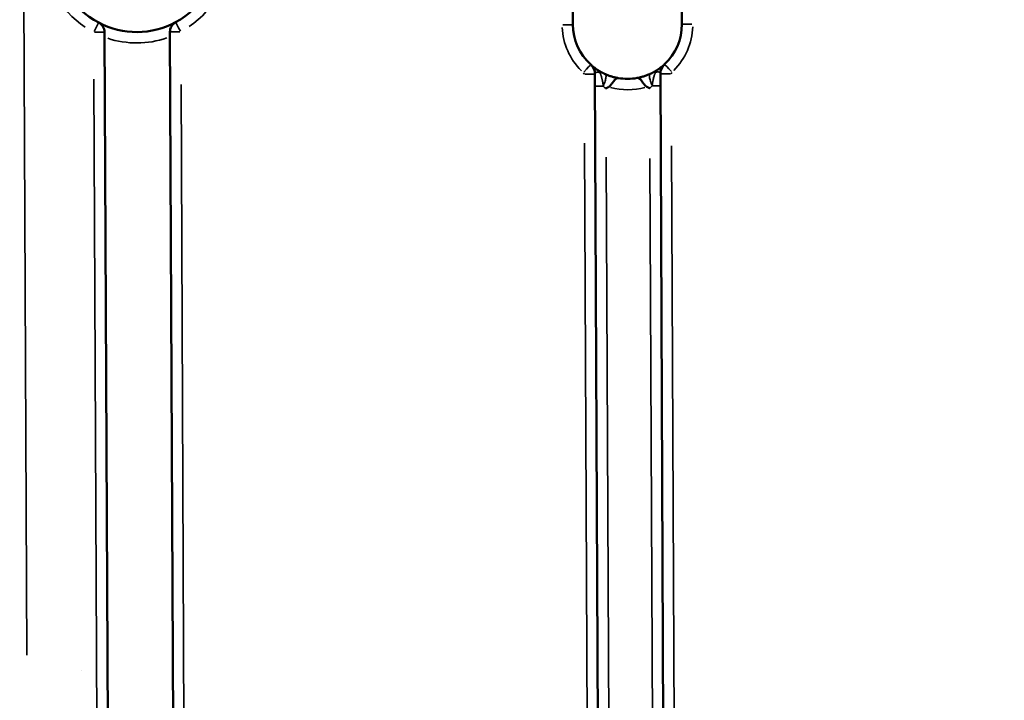
# Model space of a CAD drawing. Units: millimetres. Extents: x 0 to 12593, y -5854 to 2223.
# Drawn here: x 2533 to 2759, y -5501 to -5345 of the extents above; entities that cross this region are included whole.
import ezdxf

# ---------------------------------------------------------------- set-up
doc = ezdxf.new("R2010")
doc.units = ezdxf.units.MM
doc.header["$MEASUREMENT"] = 0
doc.layers.add('MD_Visible', color=7, linetype='Continuous', lineweight=50)
doc.layers.add('MD_Visible Narrow', color=7, linetype='Continuous', lineweight=35)
doc.styles.get("Standard").update_dxf_attribs({"font": 'square721_bt_roman.ttf'})
doc.dimstyles.get("Standard").update_dxf_attribs({"dimtxt": 200, "dimasz": 100, "dimexe": 0.18, "dimexo": 0.0625, "dimgap": 40, "dimtad": 1, "dimdec": 0, "dimlfac": 0.1, "dimrnd": 5, "dimzin": 0, "dimdsep": 46, "dimtxsty": 'Standard', "dimcen": 0.09, "dimse1": 1, "dimse2": 1, "dimadec": 0, "dimazin": 0, "dimtfac": 1, "dimtdec": 0, "dimtofl": 0, "dimtmove": 0, "dimatfit": 3, "dimfxl": 1, "dimtolj": 1, "dimtzin": 0, "dimarcsym": 0})

# ---------------------------------------------------------------- blocks, each defined once
blk = doc.blocks.new('CustomObjectsInViewport4_0')
at = {"layer": 'MD_Visible'}
for p, q in [((3675.97, 7158.34), (3675.81, 7193.34)), ((3700.81, 7193.45), (3700.97, 7158.45)), ((3569.45, 6941.47), (3568.48, 7156.6)), ((3583.48, 7156.67), (3584.57, 6915.71)), ((3682.46, 6830.8), (3681.02, 7146.96)), ((3696.02, 7147.03), (3697.52, 6817.27))]:
    blk.add_line(p, q, dxfattribs=at)
at = {"layer": 'MD_Visible', "extrusion": (0, 0, -1)}
for centre, radius, start, end in [((-3575.89, 7175.39), 18.75, 117.8128, 241.6678), ((-3575.89, 7175.39), 18.75, 297.8128, 359.7403), ((-3575.89, 7175.39), 18.75, 241.6678, 297.8128), ((-3585.98, 7156.68), 2.5, 359.7403, 61.6678), ((-3688.47, 7158.4), 12.5, 312.3826, 359.7403), ((-3688.47, 7158.4), 12.5, 179.7403, 227.098), ((-3688.47, 7158.4), 12.5, 259.6758, 279.8047)]:
    blk.add_arc(centre, radius, start, end, dxfattribs=at)
at = {"layer": 'MD_Visible'}
for centre, radius, start, end in [((3565.98, 7156.59), 2.5, 0.2597, 62.1872), ((3678.02, 7146.95), 3, 0.2597, 47.6174), ((3699.02, 7147.04), 3, 132.902, 180.2597)]:
    blk.add_arc(centre, radius, start, end, dxfattribs=at)
for points, knots in [([(3683.41, 7146.97), (3683.39, 7146.98), (3683.38, 7146.98), (3683.36, 7146.99), (3683.34, 7147), (3683.33, 7147), (3683.31, 7147.01), (3683.29, 7147.02), (3683.28, 7147.03), (3683.26, 7147.03), (3683.24, 7147.04), (3683.23, 7147.05), (3683.21, 7147.06), (3683.18, 7147.07), (3683.15, 7147.09), (3683.11, 7147.1), (3683.08, 7147.12), (3683.05, 7147.13), (3683.02, 7147.15), (3682.98, 7147.17), (3682.95, 7147.18), (3682.92, 7147.2), (3682.89, 7147.21), (3682.85, 7147.23), (3682.82, 7147.25), (3682.79, 7147.26), (3682.76, 7147.28), (3682.72, 7147.3), (3682.69, 7147.31), (3682.66, 7147.33), (3682.63, 7147.35), (3682.57, 7147.38), (3682.51, 7147.41), (3682.46, 7147.44), (3682.4, 7147.47), (3682.34, 7147.51), (3682.28, 7147.54), (3682.27, 7147.55), (3682.26, 7147.55), (3682.25, 7147.56), (3682.24, 7147.56), (3682.24, 7147.56), (3682.23, 7147.57), (3682.23, 7147.57), (3682.22, 7147.57), (3682.22, 7147.58), (3682.2, 7147.58), (3682.19, 7147.59), (3682.18, 7147.59), (3682.16, 7147.61), (3682.14, 7147.62), (3682.12, 7147.63), (3682.12, 7147.63), (3682.11, 7147.64), (3682.11, 7147.64), (3682.1, 7147.64), (3682.1, 7147.64), (3682.1, 7147.65), (3682.09, 7147.65), (3682.09, 7147.65), (3682.08, 7147.65), (3682.08, 7147.65), (3682.08, 7147.66), (3682.07, 7147.66), (3682.07, 7147.66), (3682.06, 7147.66), (3682.06, 7147.67), (3682.06, 7147.67), (3682.05, 7147.67), (3682.05, 7147.68), (3682.04, 7147.68), (3682.03, 7147.68), (3682.03, 7147.68), (3682.02, 7147.69), (3682.01, 7147.7), (3682, 7147.7), (3681.99, 7147.71), (3681.98, 7147.72), (3681.97, 7147.72), (3681.96, 7147.72), (3681.96, 7147.73), (3681.95, 7147.73), (3681.95, 7147.73), (3681.94, 7147.74), (3681.94, 7147.74), (3681.93, 7147.75), (3681.92, 7147.75), (3681.91, 7147.76), (3681.9, 7147.76), (3681.9, 7147.76), (3681.89, 7147.77), (3681.89, 7147.77), (3681.88, 7147.77), (3681.88, 7147.78), (3681.86, 7147.79), (3681.84, 7147.8), (3681.82, 7147.81), (3681.8, 7147.83), (3681.78, 7147.84), (3681.76, 7147.85), (3681.74, 7147.86), (3681.72, 7147.88), (3681.7, 7147.89), (3681.69, 7147.9), (3681.67, 7147.91), (3681.65, 7147.92), (3681.57, 7147.97), (3681.5, 7148.02), (3681.43, 7148.07), (3681.36, 7148.12), (3681.29, 7148.17), (3681.22, 7148.21), (3681.12, 7148.28), (3681.03, 7148.35), (3680.95, 7148.42), (3680.86, 7148.48), (3680.78, 7148.54), (3680.7, 7148.6), (3680.68, 7148.62), (3680.66, 7148.64), (3680.63, 7148.66), (3680.61, 7148.68), (3680.59, 7148.7), (3680.56, 7148.72), (3680.52, 7148.75), (3680.48, 7148.79), (3680.44, 7148.82), (3680.43, 7148.83), (3680.42, 7148.83), (3680.41, 7148.84), (3680.4, 7148.85), (3680.39, 7148.86), (3680.38, 7148.87), (3680.38, 7148.87), (3680.37, 7148.88), (3680.36, 7148.89), (3680.36, 7148.89), (3680.35, 7148.89), (3680.35, 7148.89), (3680.35, 7148.89), (3680.35, 7148.9), (3680.35, 7148.9), (3680.34, 7148.9), (3680.34, 7148.9), (3680.34, 7148.9), (3680.34, 7148.9), (3680.34, 7148.91), (3680.34, 7148.91), (3680.34, 7148.91), (3680.33, 7148.91), (3680.33, 7148.91), (3680.29, 7148.95), (3680.24, 7148.99), (3680.21, 7149.02), (3680.19, 7149.04), (3680.17, 7149.05), (3680.16, 7149.06), (3680.14, 7149.08), (3680.13, 7149.09), (3680.12, 7149.1), (3680.09, 7149.13), (3680.06, 7149.15), (3680.05, 7149.16)], [0, 0, 0, 0, 0.0089286, 0.0089286, 0.0089286, 0.0178571, 0.0178571, 0.0178571, 0.0267857, 0.0267857, 0.0267857, 0.0357143, 0.0357143, 0.0357143, 0.0535714, 0.0535714, 0.0535714, 0.0714286, 0.0714286, 0.0714286, 0.0892857, 0.0892857, 0.0892857, 0.1071429, 0.1071429, 0.1071429, 0.125, 0.125, 0.125, 0.1428571, 0.1428571, 0.1428571, 0.1746032, 0.1746032, 0.1746032, 0.2083333, 0.2083333, 0.2083333, 0.2142857, 0.2142857, 0.2142857, 0.2172619, 0.2172619, 0.2172619, 0.2202381, 0.2202381, 0.2202381, 0.2261905, 0.2261905, 0.2261905, 0.2380952, 0.2380952, 0.2380952, 0.2410714, 0.2410714, 0.2410714, 0.2433036, 0.2433036, 0.2433036, 0.2455357, 0.2455357, 0.2455357, 0.2477679, 0.2477679, 0.2477679, 0.25, 0.25, 0.25, 0.2529762, 0.2529762, 0.2529762, 0.2559524, 0.2559524, 0.2559524, 0.2619048, 0.2619048, 0.2619048, 0.2678571, 0.2678571, 0.2678571, 0.2708333, 0.2708333, 0.2708333, 0.2738095, 0.2738095, 0.2738095, 0.2797619, 0.2797619, 0.2797619, 0.2827381, 0.2827381, 0.2827381, 0.2857143, 0.2857143, 0.2857143, 0.297619, 0.297619, 0.297619, 0.3095238, 0.3095238, 0.3095238, 0.3214286, 0.3214286, 0.3214286, 0.3333333, 0.3333333, 0.3333333, 0.3809524, 0.3809524, 0.3809524, 0.4285714, 0.4285714, 0.4285714, 0.5, 0.5, 0.5, 0.5714286, 0.5714286, 0.5714286, 0.5952381, 0.5952381, 0.5952381, 0.6190476, 0.6190476, 0.6190476, 0.6666667, 0.6666667, 0.6666667, 0.6785714, 0.6785714, 0.6785714, 0.6904762, 0.6904762, 0.6904762, 0.702381, 0.702381, 0.702381, 0.7053571, 0.7053571, 0.7053571, 0.7083333, 0.7083333, 0.7083333, 0.7113095, 0.7113095, 0.7113095, 0.7127976, 0.7127976, 0.7127976, 0.7142857, 0.7142857, 0.7142857, 0.7857143, 0.7857143, 0.7857143, 0.8214286, 0.8214286, 0.8214286, 0.8571429, 0.8571429, 0.8571429, 0.9528003, 0.9528003, 0.9528003, 0.9528003]), ([(3696.98, 7149.24), (3696.98, 7149.24), (3696.98, 7149.24), (3696.97, 7149.23), (3696.94, 7149.21), (3696.92, 7149.18), (3696.89, 7149.16), (3696.87, 7149.14), (3696.85, 7149.12), (3696.82, 7149.09), (3696.79, 7149.07), (3696.76, 7149.04), (3696.73, 7149.01), (3696.71, 7148.99), (3696.69, 7148.98), (3696.69, 7148.97), (3696.68, 7148.97), (3696.67, 7148.96), (3696.64, 7148.93), (3696.58, 7148.88), (3696.53, 7148.84), (3696.49, 7148.81), (3696.48, 7148.8), (3696.45, 7148.78), (3696.41, 7148.74), (3696.37, 7148.7), (3696.31, 7148.66), (3696.26, 7148.62), (3696.21, 7148.58), (3696.13, 7148.51), (3696.05, 7148.45), (3695.98, 7148.4), (3695.97, 7148.4), (3695.97, 7148.39), (3695.95, 7148.38), (3695.91, 7148.35), (3695.86, 7148.31), (3695.79, 7148.26), (3695.74, 7148.22), (3695.68, 7148.19), (3695.62, 7148.14), (3695.55, 7148.1), (3695.49, 7148.06), (3695.49, 7148.05), (3695.47, 7148.04), (3695.44, 7148.02), (3695.39, 7147.99), (3695.34, 7147.95), (3695.27, 7147.91), (3695.21, 7147.87), (3695.17, 7147.84), (3695.15, 7147.83), (3695.14, 7147.82), (3695.13, 7147.82), (3695.12, 7147.81), (3695.09, 7147.79), (3695.06, 7147.77), (3695.03, 7147.75), (3695.02, 7147.75), (3695.01, 7147.74), (3695.01, 7147.74), (3694.99, 7147.73), (3694.98, 7147.73), (3694.98, 7147.72), (3694.97, 7147.72), (3694.97, 7147.71), (3694.96, 7147.71), (3694.95, 7147.71), (3694.94, 7147.7), (3694.94, 7147.7), (3694.93, 7147.69), (3694.93, 7147.69), (3694.93, 7147.69), (3694.92, 7147.69), (3694.92, 7147.69), (3694.92, 7147.69), (3694.92, 7147.69), (3694.92, 7147.69), (3694.92, 7147.69), (3694.92, 7147.69), (3694.86, 7147.65), (3694.8, 7147.61), (3694.73, 7147.58), (3694.73, 7147.57), (3694.72, 7147.57), (3694.71, 7147.56), (3694.7, 7147.56), (3694.7, 7147.56), (3694.68, 7147.55), (3694.65, 7147.53), (3694.61, 7147.51), (3694.58, 7147.49), (3694.58, 7147.49), (3694.58, 7147.49), (3694.56, 7147.48), (3694.55, 7147.47), (3694.52, 7147.46), (3694.5, 7147.45), (3694.48, 7147.44), (3694.45, 7147.42), (3694.42, 7147.4), (3694.39, 7147.39), (3694.36, 7147.37), (3694.32, 7147.35), (3694.27, 7147.32), (3694.22, 7147.3), (3694.18, 7147.28), (3694.15, 7147.26), (3694.12, 7147.24), (3694.08, 7147.22), (3694.04, 7147.2), (3694.01, 7147.19), (3693.98, 7147.18), (3693.96, 7147.16), (3693.93, 7147.15), (3693.89, 7147.13), (3693.84, 7147.11), (3693.8, 7147.09), (3693.76, 7147.07), (3693.73, 7147.06), (3693.7, 7147.04), (3693.67, 7147.03), (3693.66, 7147.02), (3693.65, 7147.02), (3693.64, 7147.02), (3693.64, 7147.01)], [0, 0, 0, 0, 0.0272456, 0.0544912, 0.0817368, 0.1089823, 0.1226051, 0.1362279, 0.1498507, 0.1634735, 0.1839077, 0.1907191, 0.2043419, 0.2179647, 0.2202352, 0.2225056, 0.2247761, 0.2270465, 0.2361284, 0.2542921, 0.282673, 0.2838082, 0.2860786, 0.2906196, 0.3087833, 0.3178652, 0.326947, 0.3496517, 0.3541926, 0.3632745, 0.4044267, 0.4047105, 0.4052781, 0.4064133, 0.4086838, 0.4177656, 0.4268475, 0.4359294, 0.4563636, 0.458634, 0.463175, 0.4909882, 0.4915558, 0.492691, 0.4949615, 0.4995024, 0.5085843, 0.5176661, 0.526748, 0.5403708, 0.5449117, 0.5471822, 0.5483174, 0.5494526, 0.5517231, 0.5539936, 0.5630754, 0.5653459, 0.5664811, 0.5676164, 0.5687516, 0.5698868, 0.5721573, 0.5732925, 0.5738601, 0.5744278, 0.575563, 0.5766982, 0.5778335, 0.5789687, 0.5795363, 0.5801039, 0.5808134, 0.5808844, 0.5809554, 0.5810973, 0.5811682, 0.5812037, 0.5812214, 0.5812303, 0.5812392, 0.6087686, 0.6090524, 0.60962, 0.6107552, 0.6118904, 0.6130257, 0.6141609, 0.6152961, 0.6175666, 0.629865, 0.6300542, 0.6304326, 0.6311894, 0.632703, 0.6357303, 0.6387576, 0.6417849, 0.6448122, 0.6478395, 0.6538941, 0.6572998, 0.6607055, 0.6675168, 0.6743282, 0.6811396, 0.6896539, 0.6913567, 0.6947624, 0.7015738, 0.7083852, 0.7117909, 0.7151966, 0.7186023, 0.722008, 0.7288194, 0.7356308, 0.7424422, 0.7458479, 0.7492536, 0.756065, 0.7594707, 0.7611735, 0.762025, 0.7628764, 0.7628764, 0.7628764, 0.7628764]), ([(3686.34, 7146.08), (3686.11, 7146.12), (3685.86, 7146.17), (3685.37, 7146.28), (3685.12, 7146.35), (3684.62, 7146.5), (3684.37, 7146.59), (3683.88, 7146.77), (3683.64, 7146.87), (3683.41, 7146.97)], [0.0000004, 0.0000004, 0.0000004, 0.0000004, 0.25, 0.25, 0.5, 0.5, 0.75, 0.75, 1, 1, 1, 1]), ([(3693.64, 7147.01), (3693.41, 7146.91), (3693.17, 7146.81), (3692.68, 7146.62), (3692.43, 7146.54), (3691.93, 7146.38), (3691.68, 7146.31), (3691.19, 7146.19), (3690.95, 7146.14), (3690.71, 7146.1)], [0, 0, 0, 0, 0.25, 0.25, 0.5, 0.5, 0.75, 0.75, 1, 1, 1, 1]), ([(3684.16, 7144.03), (3684.16, 7144.04), (3684.17, 7144.04), (3684.18, 7144.05), (3684.19, 7144.05), (3684.2, 7144.06), (3684.21, 7144.06), (3684.22, 7144.07), (3684.23, 7144.08), (3684.24, 7144.08), (3684.24, 7144.09), (3684.25, 7144.09), (3684.26, 7144.1), (3684.27, 7144.11), (3684.28, 7144.11), (3684.29, 7144.12), (3684.3, 7144.13), (3684.3, 7144.13), (3684.31, 7144.14), (3684.32, 7144.15), (3684.33, 7144.15), (3684.34, 7144.16), (3684.35, 7144.17), (3684.36, 7144.18), (3684.36, 7144.18), (3684.37, 7144.19), (3684.38, 7144.2), (3684.39, 7144.21), (3684.4, 7144.21), (3684.41, 7144.22), (3684.42, 7144.23), (3684.42, 7144.24), (3684.43, 7144.25), (3684.44, 7144.25), (3684.45, 7144.26), (3684.46, 7144.27), (3684.47, 7144.28), (3684.52, 7144.33), (3684.57, 7144.38), (3684.61, 7144.44), (3684.66, 7144.5), (3684.71, 7144.55), (3684.76, 7144.61), (3684.81, 7144.68), (3684.85, 7144.74), (3684.9, 7144.8), (3684.95, 7144.86), (3684.99, 7144.93), (3685.04, 7144.99), (3685.09, 7145.06), (3685.14, 7145.12), (3685.18, 7145.18), (3685.23, 7145.25), (3685.28, 7145.31), (3685.33, 7145.37), (3685.37, 7145.43), (3685.42, 7145.48), (3685.46, 7145.54), (3685.51, 7145.59), (3685.56, 7145.65), (3685.61, 7145.7), (3685.65, 7145.74), (3685.69, 7145.78), (3685.73, 7145.82), (3685.78, 7145.86), (3685.83, 7145.9), (3685.87, 7145.93), (3685.91, 7145.96), (3685.95, 7145.98), (3685.98, 7146), (3686.03, 7146.03), (3686.07, 7146.05), (3686.12, 7146.06), (3686.13, 7146.06), (3686.15, 7146.07), (3686.16, 7146.07), (3686.19, 7146.08), (3686.21, 7146.08), (3686.23, 7146.08), (3686.25, 7146.08), (3686.26, 7146.09), (3686.28, 7146.08), (3686.29, 7146.08), (3686.3, 7146.08), (3686.31, 7146.08), (3686.32, 7146.08), (3686.33, 7146.08), (3686.34, 7146.08)], [0, 0, 0, 0, 0.007247, 0.007247, 0.007247, 0.014584, 0.014584, 0.014584, 0.022018, 0.022018, 0.022018, 0.029553, 0.029553, 0.029553, 0.037195, 0.037195, 0.037195, 0.044947, 0.044947, 0.044947, 0.052815, 0.052815, 0.052815, 0.060802, 0.060802, 0.060802, 0.068912, 0.068912, 0.068912, 0.077148, 0.077148, 0.077148, 0.085514, 0.085514, 0.085514, 0.094011, 0.094011, 0.094011, 0.145012, 0.145012, 0.145012, 0.199525, 0.199525, 0.199525, 0.257468, 0.257468, 0.257468, 0.318531, 0.318531, 0.318531, 0.381441, 0.381441, 0.381441, 0.449317, 0.449317, 0.449317, 0.515135, 0.515135, 0.515135, 0.586804, 0.586804, 0.586804, 0.650732, 0.650732, 0.650732, 0.724363, 0.724363, 0.724363, 0.785754, 0.785754, 0.785754, 0.862139, 0.862139, 0.862139, 0.888246, 0.888246, 0.888246, 0.930987, 0.930987, 0.930987, 0.957634, 0.957634, 0.957634, 0.980638, 0.980638, 0.980638, 1, 1, 1, 1]), ([(3690.71, 7146.1), (3690.72, 7146.1), (3690.72, 7146.1), (3690.73, 7146.1), (3690.74, 7146.1), (3690.74, 7146.1), (3690.75, 7146.1), (3690.76, 7146.1), (3690.77, 7146.1), (3690.77, 7146.11), (3690.78, 7146.11), (3690.79, 7146.11), (3690.8, 7146.11), (3690.81, 7146.11), (3690.81, 7146.1), (3690.82, 7146.1), (3690.85, 7146.1), (3690.87, 7146.1), (3690.9, 7146.09), (3690.91, 7146.09), (3690.92, 7146.09), (3690.94, 7146.08), (3690.98, 7146.07), (3691.03, 7146.05), (3691.07, 7146.02), (3691.11, 7146), (3691.15, 7145.98), (3691.19, 7145.95), (3691.23, 7145.92), (3691.28, 7145.88), (3691.33, 7145.84), (3691.37, 7145.81), (3691.41, 7145.77), (3691.45, 7145.72), (3691.5, 7145.67), (3691.55, 7145.62), (3691.6, 7145.56), (3691.64, 7145.51), (3691.69, 7145.46), (3691.74, 7145.4), (3691.79, 7145.34), (3691.83, 7145.28), (3691.88, 7145.21), (3691.93, 7145.15), (3691.98, 7145.09), (3692.03, 7145.02), (3692.07, 7144.96), (3692.12, 7144.9), (3692.17, 7144.83), (3692.22, 7144.77), (3692.26, 7144.71), (3692.31, 7144.65), (3692.36, 7144.59), (3692.41, 7144.53), (3692.46, 7144.47), (3692.51, 7144.42), (3692.55, 7144.37), (3692.61, 7144.32), (3692.62, 7144.3), (3692.64, 7144.28), (3692.66, 7144.27), (3692.67, 7144.25), (3692.69, 7144.24), (3692.71, 7144.22), (3692.73, 7144.21), (3692.74, 7144.19), (3692.76, 7144.18), (3692.78, 7144.16), (3692.8, 7144.15), (3692.81, 7144.14), (3692.83, 7144.13), (3692.85, 7144.11), (3692.87, 7144.1), (3692.88, 7144.09), (3692.9, 7144.08), (3692.92, 7144.07)], [0, 0, 0, 0, 0.011171, 0.011171, 0.011171, 0.023657, 0.023657, 0.023657, 0.037461, 0.037461, 0.037461, 0.05258, 0.05258, 0.05258, 0.069016, 0.069016, 0.069016, 0.111683, 0.111683, 0.111683, 0.137864, 0.137864, 0.137864, 0.214225, 0.214225, 0.214225, 0.275641, 0.275641, 0.275641, 0.349264, 0.349264, 0.349264, 0.4132, 0.4132, 0.4132, 0.484884, 0.484884, 0.484884, 0.550687, 0.550687, 0.550687, 0.618587, 0.618587, 0.618587, 0.681472, 0.681472, 0.681472, 0.742523, 0.742523, 0.742523, 0.800475, 0.800475, 0.800475, 0.854884, 0.854884, 0.854884, 0.905988, 0.905988, 0.905988, 0.92287, 0.92287, 0.92287, 0.939227, 0.939227, 0.939227, 0.955086, 0.955086, 0.955086, 0.970477, 0.970477, 0.970477, 0.985435, 0.985435, 0.985435, 1, 1, 1, 1]), ([(3683.54, 7143.7), (3683.54, 7143.7), (3683.55, 7143.71), (3683.55, 7143.71), (3683.55, 7143.71), (3683.56, 7143.71), (3683.56, 7143.71), (3683.57, 7143.72), (3683.57, 7143.72), (3683.58, 7143.72), (3683.59, 7143.73), (3683.61, 7143.73), (3683.62, 7143.74), (3683.65, 7143.75), (3683.67, 7143.77), (3683.7, 7143.78), (3683.75, 7143.81), (3683.8, 7143.83), (3683.85, 7143.86), (3683.9, 7143.89), (3683.95, 7143.92), (3684, 7143.94), (3684.05, 7143.97), (3684.1, 7144), (3684.16, 7144.03)], [0, 0, 0, 0, 0.0158971, 0.0158971, 0.0158971, 0.0318334, 0.0318334, 0.0318334, 0.0636482, 0.0636482, 0.0636482, 0.1270592, 0.1270592, 0.1270592, 0.2531099, 0.2531099, 0.2531099, 0.5029405, 0.5029405, 0.5029405, 0.7464972, 0.7464972, 0.7464972, 0.9999967, 0.9999967, 0.9999967, 0.9999967]), ([(3692.92, 7144.07), (3692.95, 7144.06), (3693, 7144.03), (3693.07, 7143.99), (3693.15, 7143.94), (3693.23, 7143.9), (3693.33, 7143.85), (3693.43, 7143.8), (3693.5, 7143.76), (3693.54, 7143.75)], [0, 0, 0, 0, 0.126846, 0.251851, 0.375028, 0.496384, 0.664531, 0.83241, 1, 1, 1, 1])]:
    blk.add_open_spline(points, degree=3, knots=knots, dxfattribs=at)
at = {"layer": 'MD_Visible Narrow'}
for p, q in [((3550.61, 7013.58), (3549.15, 7336.96)), ((3566.03, 7145.83), (3566.91, 6952.22)), ((3587.02, 6927.77), (3586.03, 7144.63)), ((3678.6, 7131.14), (3679.89, 6846.6)), ((3699.94, 6833.77), (3698.6, 7130.55)), ((3684.9, 6843.11), (3683.61, 7127.88)), ((3693.61, 7127.59), (3694.93, 6836.69)), ((3563.29, 7010.05), (3563.29, 7010.05))]:
    blk.add_line(p, q, dxfattribs=at)
for centre, radius, start, end in [((3575.89, 7175.39), 21.25, 124.525, 235.9945), ((3575.89, 7175.39), 21.25, 304.525, 55.9945), ((3688.47, 7158.4), 15, 182.6276, 225.2495), ((3688.47, 7158.4), 15, 315.2699, 357.8919), ((3575.89, 7175.39), 21.25, 251.6591, 288.8603), ((3688.47, 7158.4), 15, 254.9726, 285.5468)]:
    blk.add_arc(centre, radius, start, end, dxfattribs=at)
at = {"layer": 'MD_Visible Narrow', "extrusion": (0, 0, -1)}
for centre, start, end in [((-3678.02, 7146.95), 134.7505, 177.3724), ((-3699.02, 7147.04), 2.1081, 44.7301)]:
    blk.add_arc(centre, 0.5, start, end, dxfattribs=at)
for centre, major_axis, start_param, end_param in [((3565.98, 7156.59), (1.17, 2.21), 0.078857, 1.492574), ((3585.98, 7156.68), (1.19, -2.2), 1.648961, 3.062678), ((3673.47, 7158.33), (2.5, 0.01), 0.078374, 1.492091), ((3565.98, 7156.59), (2.5, 0.01), 0.078374, 1.492091), ((3678.36, 7147.32), (1.69, 1.85), 0.078408, 1.492124), ((3698.68, 7147.41), (1.7, -1.83), 1.648778, 3.062495)]:
    blk.add_ellipse(centre, major_axis=major_axis, ratio=0, start_param=start_param, end_param=end_param, dxfattribs=at)
at = {"layer": 'MD_Visible Narrow'}
for centre, start_param, end_param in [((3703.47, 7158.46), 0.078705, 1.492422), ((3585.98, 7156.68), 0.078705, 1.492422), ((3678.52, 7146.95), 1.649502, 3.063219), ((3698.52, 7147.04), 0.078705, 1.492422)]:
    blk.add_ellipse(centre, major_axis=(-2.5, -0.01), ratio=0, start_param=start_param, end_param=end_param, dxfattribs=at)
for points, knots in [([(3681.02, 7146.96), (3681.02, 7147.03), (3681.03, 7147.1), (3681.05, 7147.15), (3681.06, 7147.16), (3681.06, 7147.16), (3681.06, 7147.17), (3681.07, 7147.19), (3681.08, 7147.21), (3681.09, 7147.23), (3681.11, 7147.25), (3681.13, 7147.28), (3681.15, 7147.29), (3681.15, 7147.3), (3681.15, 7147.3), (3681.16, 7147.3), (3681.2, 7147.34), (3681.25, 7147.36), (3681.3, 7147.38), (3681.34, 7147.39), (3681.37, 7147.4), (3681.41, 7147.4), (3681.43, 7147.41), (3681.46, 7147.41), (3681.49, 7147.41), (3681.5, 7147.41), (3681.51, 7147.41), (3681.53, 7147.42), (3681.54, 7147.42), (3681.56, 7147.42), (3681.57, 7147.42), (3681.6, 7147.42), (3681.63, 7147.42), (3681.66, 7147.42), (3681.67, 7147.42), (3681.69, 7147.42), (3681.7, 7147.42), (3681.74, 7147.42), (3681.77, 7147.41), (3681.81, 7147.41), (3681.84, 7147.41), (3681.87, 7147.4), (3681.89, 7147.4), (3681.92, 7147.39), (3681.95, 7147.39), (3681.98, 7147.38), (3681.99, 7147.37), (3682.01, 7147.37), (3682.02, 7147.36), (3682.04, 7147.36), (3682.05, 7147.35), (3682.06, 7147.34), (3682.08, 7147.33), (3682.09, 7147.32), (3682.11, 7147.31), (3682.12, 7147.3), (3682.14, 7147.28), (3682.15, 7147.26), (3682.17, 7147.24), (3682.18, 7147.22), (3682.2, 7147.19), (3682.22, 7147.16), (3682.23, 7147.13), (3682.25, 7147.1), (3682.26, 7147.07), (3682.28, 7147.03), (3682.29, 7146.99), (3682.3, 7146.97), (3682.31, 7146.96), (3682.31, 7146.94), (3682.32, 7146.92), (3682.33, 7146.89), (3682.34, 7146.87), (3682.36, 7146.83), (3682.37, 7146.78), (3682.39, 7146.73), (3682.4, 7146.69), (3682.42, 7146.64), (3682.44, 7146.59), (3682.47, 7146.49), (3682.5, 7146.39), (3682.53, 7146.28), (3682.55, 7146.23), (3682.56, 7146.18), (3682.57, 7146.12), (3682.59, 7146.06), (3682.61, 7145.99), (3682.63, 7145.92), (3682.65, 7145.84), (3682.67, 7145.75), (3682.69, 7145.67), (3682.7, 7145.61), (3682.71, 7145.56), (3682.73, 7145.5), (3682.74, 7145.42), (3682.76, 7145.34), (3682.78, 7145.26), (3682.78, 7145.24), (3682.78, 7145.22), (3682.79, 7145.19), (3682.8, 7145.13), (3682.81, 7145.06), (3682.83, 7144.98), (3682.83, 7144.97), (3682.83, 7144.96), (3682.83, 7144.95), (3682.85, 7144.86), (3682.86, 7144.77), (3682.88, 7144.66), (3682.88, 7144.6), (3682.89, 7144.53), (3682.9, 7144.46), (3682.91, 7144.39), (3682.92, 7144.32), (3682.93, 7144.23)], [0, 0, 0, 0, 0.125, 0.125, 0.125, 0.133766, 0.133766, 0.133766, 0.1875, 0.1875, 0.1875, 0.25, 0.25, 0.25, 0.2620981, 0.2620981, 0.2620981, 0.375, 0.375, 0.375, 0.4375, 0.4375, 0.4375, 0.4813852, 0.4813852, 0.4813852, 0.5, 0.5, 0.5, 0.522814, 0.522814, 0.522814, 0.5625, 0.5625, 0.5625, 0.5783707, 0.5783707, 0.5783707, 0.625, 0.625, 0.625, 0.65625, 0.65625, 0.65625, 0.6875, 0.6875, 0.6875, 0.703125, 0.703125, 0.703125, 0.71875, 0.71875, 0.71875, 0.734375, 0.734375, 0.734375, 0.75, 0.75, 0.75, 0.765625, 0.765625, 0.765625, 0.78125, 0.78125, 0.78125, 0.796875, 0.796875, 0.796875, 0.8038041, 0.8038041, 0.8038041, 0.8125, 0.8125, 0.8125, 0.828125, 0.828125, 0.828125, 0.84375, 0.84375, 0.84375, 0.875, 0.875, 0.875, 0.8887196, 0.8887196, 0.8887196, 0.90625, 0.90625, 0.90625, 0.9255981, 0.9255981, 0.9255981, 0.9375, 0.9375, 0.9375, 0.953125, 0.953125, 0.953125, 0.956966, 0.956966, 0.956966, 0.96875, 0.96875, 0.96875, 0.9703689, 0.9703689, 0.9703689, 0.984375, 0.984375, 0.984375, 0.9921875, 0.9921875, 0.9921875, 1, 1, 1, 1]), ([(3682.93, 7144.23), (3683.01, 7144.42), (3683.08, 7144.61), (3683.15, 7144.8), (3683.22, 7144.99), (3683.28, 7145.18), (3683.33, 7145.35), (3683.38, 7145.53), (3683.43, 7145.7), (3683.46, 7145.85), (3683.5, 7146.01), (3683.52, 7146.15), (3683.54, 7146.28), (3683.55, 7146.41), (3683.56, 7146.52), (3683.55, 7146.62), (3683.55, 7146.71), (3683.53, 7146.79), (3683.51, 7146.85), (3683.49, 7146.91), (3683.45, 7146.95), (3683.41, 7146.97)], [0.0000132, 0.0000132, 0.0000132, 0.0000132, 0.1428617, 0.1428617, 0.1428617, 0.2857223, 0.2857223, 0.2857223, 0.4285903, 0.4285903, 0.4285903, 0.5714515, 0.5714515, 0.5714515, 0.7142964, 0.7142964, 0.7142964, 0.8571539, 0.8571539, 0.8571539, 1, 1, 1, 1]), ([(3693.64, 7147.01), (3693.6, 7147), (3693.56, 7146.96), (3693.54, 7146.9), (3693.52, 7146.84), (3693.5, 7146.76), (3693.5, 7146.66), (3693.5, 7146.57), (3693.5, 7146.45), (3693.52, 7146.33), (3693.53, 7146.2), (3693.56, 7146.05), (3693.6, 7145.9), (3693.63, 7145.74), (3693.68, 7145.58), (3693.73, 7145.4), (3693.79, 7145.22), (3693.85, 7145.04), (3693.92, 7144.85), (3693.99, 7144.66), (3694.07, 7144.47), (3694.15, 7144.28)], [0, 0, 0, 0, 0.1428454, 0.1428454, 0.1428454, 0.2857028, 0.2857028, 0.2857028, 0.428547, 0.428547, 0.428547, 0.5714087, 0.5714087, 0.5714087, 0.7142771, 0.7142771, 0.7142771, 0.8571382, 0.8571382, 0.8571382, 0.9999902, 0.9999902, 0.9999902, 0.9999902]), ([(3694.15, 7144.28), (3694.16, 7144.37), (3694.16, 7144.44), (3694.18, 7144.58), (3694.19, 7144.65), (3694.21, 7144.83), (3694.23, 7144.94), (3694.26, 7145.13), (3694.27, 7145.22), (3694.3, 7145.4), (3694.32, 7145.48), (3694.37, 7145.7), (3694.4, 7145.84), (3694.46, 7146.1), (3694.49, 7146.22), (3694.55, 7146.44), (3694.59, 7146.55), (3694.65, 7146.75), (3694.68, 7146.84), (3694.72, 7146.97), (3694.74, 7147.01), (3694.79, 7147.13), (3694.82, 7147.19), (3694.86, 7147.27), (3694.88, 7147.3), (3694.91, 7147.34), (3694.92, 7147.35), (3694.95, 7147.38), (3694.97, 7147.39), (3695, 7147.41), (3695.01, 7147.42), (3695.04, 7147.43), (3695.05, 7147.43), (3695.1, 7147.45), (3695.12, 7147.45), (3695.18, 7147.46), (3695.2, 7147.47), (3695.28, 7147.48), (3695.33, 7147.48), (3695.43, 7147.48), (3695.48, 7147.48), (3695.56, 7147.48), (3695.6, 7147.47), (3695.67, 7147.46), (3695.71, 7147.45), (3695.81, 7147.43), (3695.86, 7147.4), (3695.92, 7147.34), (3695.94, 7147.32), (3695.97, 7147.28), (3695.98, 7147.25), (3696.01, 7147.17), (3696.02, 7147.1), (3696.02, 7147.03)], [0, 0, 0, 0, 0.0078125, 0.0078125, 0.015625, 0.015625, 0.03125, 0.03125, 0.046875, 0.046875, 0.0625, 0.0625, 0.09375, 0.09375, 0.125, 0.125, 0.15625, 0.15625, 0.1875, 0.1875, 0.203125, 0.203125, 0.234375, 0.234375, 0.25, 0.25, 0.265625, 0.265625, 0.28125, 0.28125, 0.296875, 0.296875, 0.3125, 0.3125, 0.34375, 0.34375, 0.375, 0.375, 0.4375, 0.4375, 0.5, 0.5, 0.5625, 0.5625, 0.625, 0.625, 0.75, 0.75, 0.8125, 0.8125, 0.875, 0.875, 1, 1, 1, 1]), ([(3682.93, 7144.23), (3682.66, 7144.23), (3682.4, 7144.23), (3681.94, 7144.22), (3681.73, 7144.22), (3681.4, 7144.22), (3681.26, 7144.22), (3681.08, 7144.22), (3681.04, 7144.22), (3681.04, 7144.22)], [0, 0, 0, 0, 0.25, 0.25, 0.5, 0.5, 0.75, 0.75, 1, 1, 1, 1]), ([(3682.93, 7144.23), (3683.02, 7144.13), (3683.12, 7144.04), (3683.33, 7143.86), (3683.43, 7143.78), (3683.54, 7143.7)], [0, 0, 0, 0, 0.5, 0.5, 0.9999783, 0.9999783, 0.9999783, 0.9999783]), ([(3693.54, 7143.75), (3693.64, 7143.83), (3693.75, 7143.91), (3693.95, 7144.09), (3694.05, 7144.18), (3694.15, 7144.28)], [0.0000075, 0.0000075, 0.0000075, 0.0000075, 0.5, 0.5, 1, 1, 1, 1]), ([(3696.04, 7144.29), (3696.04, 7144.29), (3695.99, 7144.29), (3695.81, 7144.29), (3695.68, 7144.29), (3695.34, 7144.29), (3695.13, 7144.28), (3694.67, 7144.28), (3694.42, 7144.28), (3694.15, 7144.28)], [0, 0, 0, 0, 0.25, 0.25, 0.5, 0.5, 0.75, 0.75, 1, 1, 1, 1])]:
    blk.add_open_spline(points, degree=3, knots=knots, dxfattribs=at)
blk = doc.blocks.new('*D22')
at = {"color": 0, "lineweight": -2, "transparency": 16777216}
blk.add_line((2222.43, -2310.91), (2222.43, -5754.03), dxfattribs=at)
at = {"color": 0, "transparency": 16777216}
for points in [[(2205.77, -2310.91), (2239.1, -2310.91), (2222.43, -2210.91)], [(2205.77, -5754.03), (2239.1, -5754.03), (2222.43, -5854.03)]]:
    blk.add_solid(points, dxfattribs=at)
at = {"layer": 'Defpoints', "color": 0, "transparency": 16777216}
for p in [(3432.66, -2210.91), (2222.43, -5854.03), (2990.24, -5854.03)]:
    blk.add_point(p, dxfattribs=at)
at = {"color": 0, "transparency": 16777216, "insert": (2100.39, -4032.47), "char_height": 160, "attachment_point": 5, "rotation": 90}
blk.add_mtext('\\A1;365', dxfattribs=at)

msp = doc.modelspace()

# ---------------------------------------------------------------- block references
msp.add_blockref('CustomObjectsInViewport4_0', (-1016.06, -12504.28))

# ---------------------------------------------------------------- dimensions: what is measured, and where the dimension line sits
dim = msp.add_linear_dim(base=(2222.43, -5854.03), p1=(3432.66, -2210.91), p2=(2990.24, -5854.03), angle=90, dimstyle='Standard', override={"dimtxt": 160})
dim.commit()
dim.dimension.update_dxf_attribs({"geometry": '*D22', "text_midpoint": (2100.39, -4032.47)})

doc.saveas('drawing.dxf')
